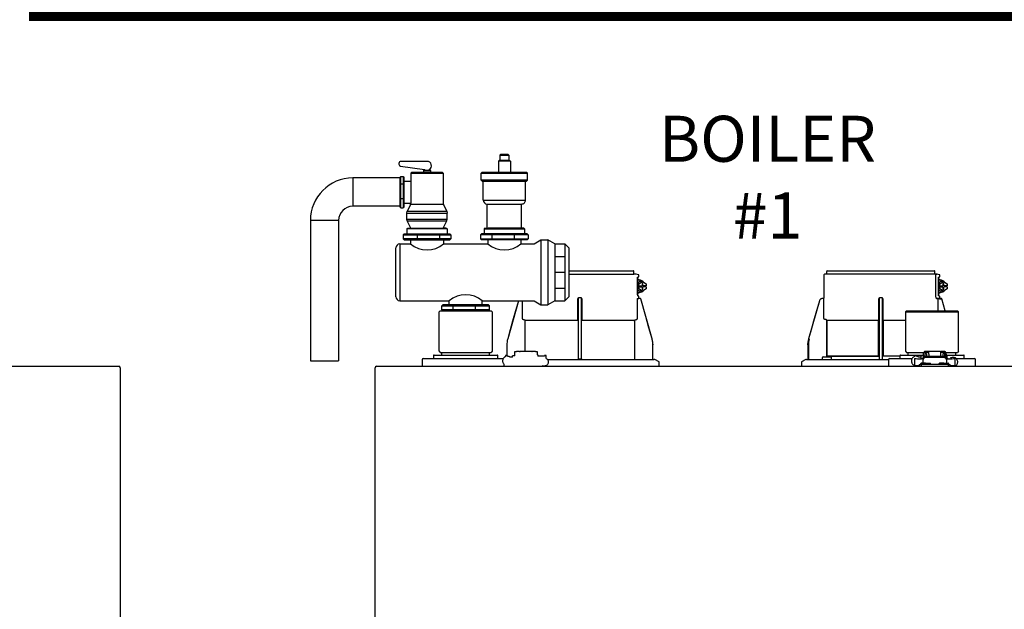
# Model space of a CAD drawing. Units: inches. Extents: x -146 to 133, y -41 to 152.
# Drawn here: x 7 to 41, y 53 to 74 of the extents above; entities that cross this region are included whole.
import ezdxf

# ---------------------------------------------------------------- set-up
doc = ezdxf.new("R2010")
doc.units = ezdxf.units.IN
doc.header["$MEASUREMENT"] = 0
doc.layers.add('Text', color=2, linetype='Continuous')
doc.styles.add('ROMANS', font='romans.shx')

# ---------------------------------------------------------------- blocks, each defined once
blk = doc.blocks.new('NFB-C')
for p, q in [((3.646, 37.662), (5.925, 37.662)), ((5.944, 37.547), (5.944, 37.642)), ((12.751, 37.547), (12.751, 37.642)), ((12.771, 37.662), (16.555, 37.662)), ((16.575, 37.547), (16.575, 37.642)), ((3.646, 37.547), (5.944, 37.547)), ((6.025, 37.54), (5.943, 37.547)), ((6.105, 37.524), (6.025, 37.54)), ((6.068, 37.44), (6.106, 37.45)), ((6.071, 37.409), (6.071, 36.812)), ((6.072, 37.409), (6.071, 37.409)), ((6.072, 36.812), (6.072, 37.409)), ((6.072, 37.329), (6.09, 37.324)), ((6.072, 37.241), (6.141, 37.288)), ((6.118, 37.202), (6.245, 37.288)), ((6.121, 37.469), (6.121, 37.504)), ((6.141, 37.331), (6.137, 37.331)), ((6.245, 37.288), (6.141, 37.288)), ((6.262, 37.214), (6.228, 37.214)), ((6.228, 37.214), (6.228, 37.135)), ((6.245, 37.288), (6.372, 37.202)), ((6.262, 37.135), (6.262, 37.214)), ((12.653, 37.521), (12.653, 36.705)), ((12.752, 37.547), (12.671, 37.54)), ((16.586, 37.54), (12.671, 37.54)), ((16.655, 37.54), (16.575, 37.547)), ((16.604, 36.802), (16.604, 37.521)), ((16.736, 37.524), (16.655, 37.54)), ((16.698, 37.44), (16.737, 37.45)), ((16.702, 36.812), (16.702, 37.409)), ((16.702, 37.409), (16.702, 36.812)), ((16.702, 37.409), (16.702, 37.409)), ((16.702, 37.329), (16.721, 37.324)), ((16.702, 37.241), (16.772, 37.288)), ((16.749, 37.202), (16.876, 37.288)), ((16.751, 37.469), (16.751, 37.504)), ((16.772, 37.331), (16.768, 37.331)), ((16.876, 37.288), (16.772, 37.288)), ((16.892, 37.214), (16.859, 37.214)), ((16.859, 37.214), (16.859, 37.135)), ((16.876, 37.288), (17.002, 37.202)), ((16.892, 37.135), (16.892, 37.214)), ((6.118, 37.202), (6.072, 37.202)), ((6.118, 37.03), (6.072, 37.03)), ((6.141, 36.943), (6.072, 36.991)), ((6.09, 36.907), (6.072, 36.903)), ((6.098, 37.135), (6.098, 37.096)), ((6.118, 37.135), (6.098, 37.135)), ((6.118, 37.096), (6.098, 37.096)), ((6.118, 37.135), (6.118, 37.202)), ((6.118, 37.135), (6.228, 37.135)), ((6.118, 37.03), (6.118, 37.096)), ((6.118, 37.096), (6.228, 37.096)), ((6.245, 36.943), (6.118, 37.03)), ((6.137, 36.9), (6.141, 36.9)), ((6.245, 36.943), (6.141, 36.943)), ((6.228, 37.096), (6.228, 37.018)), ((6.228, 37.018), (6.262, 37.018)), ((6.372, 37.03), (6.245, 36.943)), ((6.372, 37.135), (6.262, 37.135)), ((6.262, 37.018), (6.262, 37.096)), ((6.372, 37.096), (6.262, 37.096)), ((6.351, 37.096), (6.351, 37.135)), ((6.372, 37.202), (6.372, 37.135)), ((6.372, 37.096), (6.372, 37.03)), ((16.749, 37.202), (16.702, 37.202)), ((16.749, 37.03), (16.702, 37.03)), ((16.772, 36.943), (16.702, 36.991)), ((16.728, 37.135), (16.728, 37.096)), ((16.749, 37.135), (16.728, 37.135)), ((16.749, 37.096), (16.728, 37.096)), ((16.749, 37.135), (16.749, 37.202)), ((16.749, 37.135), (16.859, 37.135)), ((16.749, 37.03), (16.749, 37.096)), ((16.749, 37.096), (16.859, 37.096)), ((16.876, 36.943), (16.749, 37.03)), ((16.768, 36.9), (16.772, 36.9)), ((16.876, 36.943), (16.772, 36.943)), ((16.859, 37.096), (16.859, 37.018)), ((16.859, 37.018), (16.892, 37.018)), ((17.002, 37.03), (16.876, 36.943)), ((17.002, 37.135), (16.892, 37.135)), ((16.892, 37.018), (16.892, 37.096)), ((17.002, 37.096), (16.892, 37.096)), ((16.982, 37.096), (16.982, 37.135)), ((17.002, 37.202), (17.002, 37.135)), ((17.002, 37.096), (17.002, 37.03)), ((1.861, 36.6), (1.483, 35.26)), ((1.861, 36.6), (1.861, 36.6)), ((2.005, 35.985), (2.005, 36.605)), ((3.955, 36.666), (3.955, 35.985)), ((4.071, 36.705), (3.994, 36.705)), ((4.11, 35.985), (4.11, 36.666)), ((6.06, 36.686), (6.06, 35.985)), ((6.072, 36.812), (6.071, 36.812)), ((6.105, 36.771), (6.073, 36.78)), ((6.105, 36.771), (6.106, 36.771)), ((6.121, 36.703), (6.121, 36.752)), ((6.138, 36.685), (6.137, 36.685)), ((6.164, 36.685), (6.138, 36.685)), ((6.165, 36.685), (6.164, 36.685)), ((6.184, 36.671), (6.183, 36.671)), ((6.582, 35.26), (6.184, 36.671)), ((12.492, 36.6), (12.114, 35.26)), ((12.492, 36.6), (12.492, 36.6)), ((12.605, 36.685), (12.605, 36.685)), ((12.634, 36.685), (12.605, 36.685)), ((12.653, 36.705), (12.653, 36.705)), ((12.655, 35.985), (12.655, 36.666)), ((14.586, 36.666), (14.586, 35.985)), ((14.702, 36.705), (14.624, 36.705)), ((14.741, 35.985), (14.741, 36.666)), ((16.693, 36.686), (16.632, 36.685)), ((16.672, 36.685), (16.672, 36.254)), ((16.736, 36.771), (16.698, 36.781)), ((16.702, 36.812), (16.702, 36.812)), ((16.734, 36.686), (16.734, 36.666)), ((16.795, 36.666), (16.734, 36.666)), ((16.736, 36.771), (16.736, 36.771)), ((16.748, 36.696), (16.742, 36.683)), ((16.751, 36.703), (16.751, 36.752)), ((16.751, 36.706), (16.751, 36.703)), ((16.751, 36.703), (16.751, 36.703)), ((16.769, 36.685), (16.768, 36.685)), ((16.795, 36.685), (16.769, 36.685)), ((16.795, 36.685), (16.795, 36.685)), ((16.932, 36.254), (16.814, 36.671)), ((16.932, 36.254), (16.814, 36.671)), ((16.814, 36.671), (16.814, 36.671)), ((-0.898, 36.254), (-0.937, 36.215)), ((-0.937, 34.822), (-0.937, 36.215)), ((-0.898, 36.254), (0.898, 36.254)), ((0.898, 36.254), (0.937, 36.215)), ((0.937, 36.215), (0.937, 34.822)), ((15.576, 36.254), (15.536, 36.215)), ((15.536, 36.215), (17.411, 36.215)), ((15.536, 36.215), (15.536, 34.822)), ((15.576, 36.254), (17.372, 36.254)), ((17.372, 36.254), (17.411, 36.215)), ((17.411, 34.822), (17.411, 36.215)), ((2.103, 34.818), (2.103, 35.904)), ((3.953, 35.904), (2.122, 35.904)), ((3.953, 35.946), (3.953, 35.943)), ((4.112, 35.943), (4.112, 35.946)), ((5.943, 35.904), (4.112, 35.904)), ((5.943, 35.904), (5.962, 35.904)), ((5.962, 35.904), (5.962, 34.528)), ((12.717, 35.943), (12.69, 35.946)), ((14.584, 35.904), (12.753, 35.904)), ((12.753, 34.646), (12.753, 35.904)), ((12.753, 35.904), (12.753, 34.646)), ((14.584, 35.946), (14.583, 35.943)), ((14.584, 35.904), (14.584, 34.646)), ((14.584, 34.646), (14.584, 35.904)), ((14.743, 35.943), (14.742, 35.946)), ((14.742, 34.646), (14.742, 35.904)), ((14.742, 35.904), (14.742, 34.646)), ((15.536, 35.904), (14.742, 35.904)), ((6.582, 35.26), (6.582, 35.26)), ((-0.937, 34.822), (-0.898, 34.783)), ((-0.898, 34.783), (0.898, 34.783)), ((-0.839, 34.685), (-0.839, 34.783)), ((0.839, 34.685), (0.839, 34.783)), ((0.937, 34.822), (0.898, 34.783)), ((1.454, 35.046), (1.454, 34.677)), ((1.736, 34.665), (1.736, 34.818)), ((1.736, 34.818), (1.795, 34.818)), ((1.904, 34.818), (1.795, 34.818)), ((1.904, 34.818), (1.924, 34.818)), ((2.332, 34.818), (1.924, 34.818)), ((2.332, 34.818), (2.351, 34.818)), ((2.461, 34.818), (2.351, 34.818)), ((2.461, 34.818), (2.52, 34.818)), ((2.52, 34.818), (2.52, 34.691)), ((6.61, 35.071), (6.611, 35.046)), ((6.611, 35.046), (6.611, 35.047)), ((6.611, 34.548), (6.611, 35.046)), ((12.084, 35.047), (12.086, 35.1)), ((12.084, 35.046), (12.104, 35.046)), ((12.084, 35.046), (12.084, 34.548)), ((12.086, 35.1), (12.085, 35.073)), ((12.104, 35.046), (12.104, 34.548)), ((15.536, 34.822), (15.576, 34.783)), ((15.576, 34.783), (16.181, 34.783)), ((15.634, 34.685), (15.634, 34.783)), ((16.345, 34.818), (16.235, 34.818)), ((16.345, 34.779), (16.235, 34.779)), ((16.345, 34.818), (16.364, 34.818)), ((16.364, 34.779), (16.345, 34.779)), ((16.364, 34.72), (16.364, 34.818)), ((16.772, 34.818), (16.364, 34.818)), ((16.772, 34.818), (16.772, 34.72)), ((16.772, 34.818), (16.792, 34.818)), ((16.792, 34.779), (16.772, 34.779)), ((16.902, 34.818), (16.792, 34.818)), ((16.902, 34.779), (16.792, 34.779)), ((16.956, 34.783), (17.372, 34.783)), ((17.313, 34.685), (17.313, 34.783)), ((17.411, 34.822), (17.372, 34.783)), ((-1.539, 34.528), (-1.539, 34.332)), ((-1.5, 34.567), (-1.329, 34.567)), ((-1.329, 34.567), (1.329, 34.567)), ((-1.137, 34.665), (-1.137, 34.567)), ((-1.118, 34.685), (-1.093, 34.685)), ((-1.093, 34.685), (1.092, 34.685)), ((1.092, 34.685), (1.118, 34.685)), ((1.137, 34.567), (1.137, 34.665)), ((1.47, 34.677), (1.408, 34.677)), ((1.408, 34.677), (1.408, 34.669)), ((1.408, 34.669), (1.408, 34.655)), ((1.408, 34.655), (1.408, 34.635)), ((1.408, 34.635), (1.408, 34.634)), ((1.594, 34.61), (1.57, 34.61)), ((1.646, 34.614), (1.594, 34.61)), ((1.648, 34.614), (1.646, 34.614)), ((1.736, 34.665), (1.648, 34.665)), ((1.648, 34.656), (1.648, 34.665)), ((1.648, 34.614), (1.648, 34.656)), ((2.55, 34.691), (2.52, 34.691)), ((2.55, 34.691), (2.55, 34.646)), ((2.786, 34.646), (2.55, 34.646)), ((2.848, 34.677), (2.786, 34.677)), ((2.848, 34.563), (2.848, 34.677)), ((2.889, 34.528), (6.652, 34.528)), ((3.983, 34.548), (4.003, 34.548)), ((4.003, 34.548), (4.062, 34.548)), ((4.062, 34.548), (4.082, 34.548)), ((4.082, 34.548), (4.091, 34.548)), ((6.815, 34.461), (6.705, 34.516)), ((11.991, 34.516), (11.881, 34.461)), ((12.043, 34.528), (14.934, 34.528)), ((12.606, 34.536), (12.606, 34.607)), ((12.626, 34.626), (12.901, 34.626)), ((14.584, 34.646), (12.753, 34.646)), ((12.92, 34.536), (12.92, 34.607)), ((14.584, 34.646), (14.612, 34.646)), ((14.742, 34.646), (14.723, 34.646)), ((15.336, 34.646), (14.742, 34.646)), ((14.934, 34.528), (14.934, 34.332)), ((14.974, 34.567), (15.145, 34.567)), ((15.145, 34.567), (15.77, 34.567)), ((15.336, 34.665), (15.336, 34.567)), ((15.356, 34.685), (15.381, 34.685)), ((15.381, 34.685), (16.176, 34.685)), ((15.849, 34.677), (15.848, 34.635)), ((15.848, 34.635), (15.848, 34.634)), ((15.911, 34.677), (15.849, 34.677)), ((15.852, 34.568), (15.852, 34.33)), ((15.911, 34.565), (15.911, 34.57)), ((16.047, 34.61), (16.01, 34.61)), ((16.087, 34.614), (16.035, 34.61)), ((16.088, 34.614), (16.087, 34.614)), ((16.176, 34.665), (16.088, 34.665)), ((16.088, 34.656), (16.088, 34.665)), ((16.088, 34.55), (16.088, 34.656)), ((16.116, 34.55), (16.096, 34.55)), ((16.144, 34.548), (16.156, 34.548)), ((16.145, 34.539), (16.145, 34.547)), ((16.145, 34.539), (16.145, 34.401)), ((16.156, 34.533), (16.156, 34.581)), ((16.156, 34.474), (16.156, 34.533)), ((16.156, 34.418), (16.156, 34.474)), ((16.176, 34.669), (16.176, 34.76)), ((16.176, 34.669), (16.176, 34.619)), ((16.215, 34.76), (16.215, 34.669)), ((16.215, 34.669), (16.215, 34.64)), ((16.225, 34.665), (16.215, 34.665)), ((16.225, 34.643), (16.225, 34.744)), ((16.225, 34.744), (16.272, 34.744)), ((16.272, 34.744), (16.272, 34.649)), ((16.274, 34.649), (16.862, 34.649)), ((16.862, 34.601), (16.274, 34.601)), ((16.364, 34.72), (16.364, 34.649)), ((16.772, 34.72), (16.772, 34.649)), ((16.911, 34.744), (16.864, 34.744)), ((16.864, 34.649), (16.864, 34.744)), ((16.911, 34.744), (16.911, 34.643)), ((16.911, 34.685), (16.921, 34.685)), ((16.921, 34.669), (16.921, 34.76)), ((16.921, 34.64), (16.921, 34.669)), ((16.96, 34.76), (16.96, 34.669)), ((16.99, 34.691), (16.96, 34.691)), ((16.96, 34.669), (16.96, 34.618)), ((16.98, 34.581), (16.98, 34.533)), ((16.98, 34.533), (16.98, 34.474)), ((16.98, 34.522), (16.99, 34.522)), ((16.98, 34.474), (16.98, 34.418)), ((16.99, 34.691), (16.99, 34.677)), ((16.99, 34.685), (17.566, 34.685)), ((16.99, 34.677), (16.99, 34.522)), ((16.992, 34.539), (16.992, 34.547)), ((16.992, 34.401), (16.992, 34.539)), ((17.041, 34.55), (17.021, 34.55)), ((17.226, 34.569), (17.226, 34.565)), ((17.226, 34.569), (17.276, 34.569)), ((17.285, 34.565), (17.285, 34.569)), ((17.285, 34.33), (17.285, 34.565)), ((17.323, 34.567), (17.803, 34.567)), ((17.566, 34.685), (17.592, 34.685)), ((17.611, 34.567), (17.611, 34.665)), ((17.803, 34.567), (17.974, 34.567)), ((18.013, 34.332), (18.013, 34.528)), ((-3.202, 34.238), (-3.202, 34.234)), ((-3.202, 34.238), (-3.202, 34.238)), ((-3.202, 1.62), (-3.202, 34.234)), ((-3.147, 34.293), (21.843, 34.293)), ((1.356, 34.332), (1.356, 34.358)), ((6.837, 34.293), (6.837, 34.426)), ((11.859, 34.426), (11.859, 34.293)), ((15.852, 34.33), (15.852, 34.332)), ((16.019, 34.352), (16.019, 34.293)), ((16.019, 34.352), (16.097, 34.352)), ((16.068, 34.379), (16.068, 34.352)), ((16.244, 34.399), (16.087, 34.399)), ((16.097, 34.293), (16.097, 34.352)), ((17.039, 34.352), (16.097, 34.352)), ((16.156, 34.401), (16.145, 34.401)), ((16.156, 34.399), (16.156, 34.418)), ((16.244, 34.399), (16.401, 34.399)), ((16.421, 34.352), (16.421, 34.379)), ((16.715, 34.379), (16.715, 34.352)), ((16.891, 34.399), (16.735, 34.399)), ((16.891, 34.399), (17.048, 34.399)), ((16.98, 34.418), (16.98, 34.399)), ((16.992, 34.401), (16.98, 34.401)), ((17.039, 34.352), (17.039, 34.293)), ((17.039, 34.352), (17.117, 34.352)), ((17.068, 34.352), (17.068, 34.379)), ((17.117, 34.293), (17.117, 34.352)), ((17.288, 34.294), (17.288, 34.293)), ((21.898, 34.238), (21.898, 34.234)), ((21.898, 34.238), (21.898, 34.238)), ((21.898, 34.234), (21.898, 1.62))]:
    blk.add_line(p, q)
at = {"flags": 128}
for points in [[(6.137, 37.331), (6.09, 37.324), (6.072, 37.317)], [(16.768, 37.331), (16.72, 37.324), (16.702, 37.317)], [(6.137, 36.9), (6.09, 36.907), (6.072, 36.914)], [(16.768, 36.9), (16.72, 36.907), (16.702, 36.914)], [(1.861, 36.6), (1.761, 36.245), (1.658, 35.879), (1.573, 35.577), (1.483, 35.26)], [(6.06, 36.686), (6.083, 36.686), (6.101, 36.686)], [(6.582, 35.26), (6.471, 35.65), (6.358, 36.053), (6.183, 36.671)], [(12.492, 36.6), (12.392, 36.245), (12.289, 35.879), (12.203, 35.577), (12.114, 35.26)], [(16.691, 36.686), (16.714, 36.686), (16.731, 36.686)], [(2.085, 35.924), (2.07, 35.925), (2.058, 35.926)], [(6.006, 35.926), (5.992, 35.925), (5.98, 35.924)], [(16.156, 34.581), (16.158, 34.595), (16.165, 34.607), (16.176, 34.619), (16.191, 34.629), (16.208, 34.638), (16.229, 34.644), (16.251, 34.648), (16.274, 34.649)], [(16.274, 34.601), (16.251, 34.599), (16.229, 34.596), (16.208, 34.589), (16.191, 34.581), (16.176, 34.571), (16.165, 34.559), (16.158, 34.546), (16.156, 34.533)], [(16.862, 34.649), (16.885, 34.648), (16.907, 34.644), (16.927, 34.638), (16.945, 34.629), (16.96, 34.619), (16.971, 34.607), (16.977, 34.595), (16.98, 34.581)], [(16.98, 34.533), (16.977, 34.546), (16.971, 34.559), (16.96, 34.571), (16.945, 34.581), (16.927, 34.589), (16.907, 34.596), (16.885, 34.599), (16.862, 34.601)], [(17.288, 34.293), (17.288, 34.293), (17.288, 34.294)]]:
    blk.add_lwpolyline(points, dxfattribs=at)
for centre, radius, start, end in [((5.925, 37.642), 0.0196, 0, 90), ((12.771, 37.642), 0.0196, 90, 180), ((16.555, 37.642), 0.0196, 0, 90), ((6.142, 37.168), 0.163, 41.041, 115.5093), ((6.101, 37.504), 0.0196, 0, 78.4654), ((12.673, 37.521), 0.0196, 95, 180), ((16.772, 37.168), 0.163, 41.0411, 115.5092), ((16.732, 37.504), 0.0196, 0, 78.4654), ((6.142, 37.063), 0.163, 244.4907, 318.959), ((16.772, 37.063), 0.163, 244.4908, 318.9589), ((6.138, 36.703), 0.0176, 180, 270), ((6.164, 36.666), 0.0196, 15.7477, 89.9989), ((6.165, 36.666), 0.0196, 15.7512, 90), ((12.633, 36.705), 0.0196, 270, 0), ((16.778, 36.712), 0.0463, 218.33, 233.1027), ((16.769, 36.703), 0.0176, 180, 270), ((16.769, 36.703), 0.0176, 179.9955, 267.7788), ((16.795, 36.666), 0.0196, 15.7512, 90), ((16.514, 36.67), 0.282, 359.0044, 2.9965), ((16.795, 36.666), 0.0196, 15.7479, 89.9996), ((16.511, 37.691), 1.064, 285.5162, 286.554), ((12.414, 36.269), 1.053, 253.4485, 254.4971), ((16.235, 34.76), 0.0588, 90, 160.5288), ((16.235, 34.76), 0.0196, 90, 180), ((16.902, 34.76), 0.0588, 359.955, 90), ((16.902, 34.76), 0.0196, 0, 90), ((-1.5, 34.528), 0.0392, 90, 180), ((-1.118, 34.665), 0.0196, 90, 180), ((1.118, 34.665), 0.0196, 0, 90), ((3.963, 34.548), 0.0196, 270.0037, 0.0074), ((4.111, 34.548), 0.0196, 179.9926, 269.9955), ((6.631, 34.548), 0.0196, 180, 270), ((6.652, 34.411), 0.118, 63.4349, 90), ((6.797, 34.426), 0.0392, 0, 63.4349), ((11.898, 34.426), 0.0392, 116.5651, 180), ((12.044, 34.411), 0.118, 90, 116.5651), ((12.065, 34.548), 0.0196, 270, 0), ((11.822, 34.543), 0.281, 357.0011, 0.9979), ((12.626, 34.607), 0.0196, 90, 180), ((12.614, 34.536), 0.00784, 180, 270), ((12.901, 34.607), 0.0196, 0, 90), ((12.912, 34.536), 0.00784, 270, 0), ((14.594, 34.548), 0.0196, 270.0037, 0.0074), ((14.741, 34.548), 0.0196, 179.9926, 269.9955), ((14.974, 34.528), 0.0392, 90, 180), ((15.356, 34.665), 0.0196, 90, 180), ((16.058, 35.226), 0.677, 257.4517, 273.2403), ((16.122, 34.444), 0.106, 77.45, 93.2419), ((17.015, 34.444), 0.106, 86.7581, 102.55), ((17.079, 35.226), 0.677, 266.7597, 282.5482), ((17.156, 34.523), 0.0611, 127.8416, 154.7663), ((17.592, 34.665), 0.0196, 0, 90), ((17.974, 34.528), 0.0392, 0, 90), ((-3.147, 34.238), 0.0549, 90, 180), ((-2.979, 34.301), 0.00784, 180, 270), ((-2.367, 34.301), 0.00784, 270, 0), ((-1.5, 34.332), 0.0392, 180, 270), ((1.321, 34.327), 0.0349, 282.4309, 8.517), ((14.974, 34.332), 0.0392, 180, 270), ((11.49, 34.331), 4.359, 359.499, 359.9015), ((15.998, 34.93), 0.617, 256.3152, 271.9963), ((16.087, 34.379), 0.0196, 90, 180), ((16.401, 34.379), 0.0196, 0, 90), ((16.735, 34.379), 0.0196, 90, 180), ((17.048, 34.379), 0.0196, 0, 90), ((17.139, 34.931), 0.618, 267.9925, 283.6823), ((17.974, 34.332), 0.0392, 270, 0), ((21.843, 34.238), 0.0549, 0, 89.9997)]:
    blk.add_arc(centre, radius, start, end)
for points, knots in [([(6.071, 37.409), (6.071, 37.414), (6.07, 37.423), (6.069, 37.433), (6.068, 37.438), (6.068, 37.44)], [0, 0, 0, 0, 0.2716924, 0.5281405, 0.7056839, 0.7056839, 0.7056839, 0.7056839]), ([(6.142, 37.33), (6.13, 37.339), (6.108, 37.354), (6.083, 37.36), (6.072, 37.363)], [0, 0, 0, 0, 0.558977, 1, 1, 1, 1]), ([(6.106, 37.45), (6.108, 37.451), (6.112, 37.453), (6.117, 37.457), (6.12, 37.463), (6.121, 37.468), (6.121, 37.47)], [0, 0, 0, 0, 0.2432685, 0.5004949, 0.7574132, 1, 1, 1, 1]), ([(16.586, 37.54), (16.589, 37.54), (16.593, 37.539), (16.599, 37.534), (16.604, 37.528), (16.604, 37.523), (16.604, 37.521)], [0, 0, 0, 0, 0.250905, 0.503363, 0.752938, 1, 1, 1, 1]), ([(16.586, 37.54), (16.591, 37.54), (16.604, 37.54), (16.62, 37.54), (16.634, 37.54), (16.643, 37.54), (16.651, 37.54), (16.655, 37.54), (16.655, 37.54), (16.655, 37.54)], [0, 0, 0, 0, 0.115754, 0.28903, 0.434071, 0.572123, 0.715646, 0.887922, 1, 1, 1, 1]), ([(16.702, 37.409), (16.701, 37.414), (16.701, 37.423), (16.7, 37.433), (16.699, 37.438), (16.698, 37.44)], [0, 0, 0, 0, 0.2716927, 0.5281406, 0.7056873, 0.7056873, 0.7056873, 0.7056873]), ([(16.773, 37.33), (16.76, 37.339), (16.739, 37.354), (16.713, 37.36), (16.702, 37.363)], [0, 0, 0, 0, 0.558973, 1, 1, 1, 1]), ([(16.737, 37.45), (16.737, 37.45), (16.737, 37.45), (16.737, 37.45), (16.739, 37.451), (16.743, 37.453), (16.748, 37.457), (16.751, 37.463), (16.751, 37.468), (16.751, 37.47)], [-0.001118, -0.001118, -0.001118, -0.001118, 0, 0, 0, 0.243266, 0.50049, 0.757411, 1, 1, 1, 1]), ([(6.072, 36.869), (6.079, 36.87), (6.103, 36.876), (6.127, 36.888), (6.141, 36.9), (6.142, 36.902)], [0, 0, 0, 0, 0.29702, 0.928369, 1, 1, 1, 1]), ([(16.702, 36.869), (16.71, 36.87), (16.733, 36.876), (16.757, 36.888), (16.772, 36.9), (16.773, 36.902)], [0, 0, 0, 0, 0.297024, 0.92837, 1, 1, 1, 1]), ([(3.994, 36.705), (3.99, 36.704), (3.983, 36.704), (3.973, 36.699), (3.967, 36.694), (3.961, 36.687), (3.956, 36.678), (3.955, 36.67), (3.955, 36.666)], [0, 0, 0, 0, 0.19001, 0.353779, 0.493601, 0.616301, 0.79773, 1, 1, 1, 1]), ([(3.983, 34.548), (3.983, 34.549), (3.983, 34.551), (3.982, 34.565), (3.982, 34.586), (3.981, 34.613), (3.981, 34.635), (3.981, 34.646), (3.981, 35.065), (3.981, 35.485), (3.981, 35.904), (3.981, 36.17), (3.981, 36.437), (3.981, 36.703)], [0, 0, 0, 0, 0.203923, 0.402274, 0.586086, 0.782522, 1, 1, 1, 2, 2, 2, 2.634718, 2.634718, 2.634718, 2.634718]), ([(4.11, 36.666), (4.11, 36.668), (4.109, 36.674), (4.106, 36.684), (4.099, 36.694), (4.088, 36.701), (4.079, 36.704), (4.074, 36.705), (4.071, 36.705)], [0, 0, 0, 0, 0.133422, 0.266035, 0.511196, 0.743372, 0.871824, 1, 1, 1, 1]), ([(4.091, 34.548), (4.091, 34.549), (4.092, 34.551), (4.092, 34.565), (4.092, 34.586), (4.093, 34.613), (4.093, 34.635), (4.093, 34.646), (4.093, 35.065), (4.093, 35.485), (4.093, 35.904), (4.093, 36.169), (4.093, 36.433), (4.093, 36.698)], [0, 0, 0, 0, 0.203923, 0.402274, 0.586086, 0.782522, 1, 1, 1, 2, 2, 2, 2.631016, 2.631016, 2.631016, 2.631016]), ([(6.071, 36.812), (6.071, 36.804), (6.072, 36.792), (6.073, 36.782), (6.073, 36.78)], [0, 0, 0, 0, 0.2618852, 0.3598115, 0.3598115, 0.3598115, 0.3598115]), ([(6.103, 36.686), (6.103, 36.686), (6.102, 36.686), (6.101, 36.686), (6.101, 36.686)], [0, 0, 0, 0, 0.559584, 1, 1, 1, 1]), ([(6.103, 36.686), (6.105, 36.687), (6.108, 36.687), (6.112, 36.69), (6.115, 36.693), (6.117, 36.695), (6.118, 36.696), (6.119, 36.698), (6.12, 36.7), (6.121, 36.701)], [0, 0, 0, 0, 0.224155, 0.470512, 0.714186, 1, 1, 1, 1.34113, 1.34113, 1.34113, 1.34113]), ([(6.121, 36.752), (6.121, 36.754), (6.12, 36.758), (6.117, 36.764), (6.112, 36.769), (6.108, 36.77), (6.106, 36.771)], [0, 0, 0, 0, 0.242587, 0.499505, 0.756732, 1, 1, 1, 1]), ([(6.138, 36.685), (6.138, 36.685), (6.138, 36.685), (6.138, 36.685), (6.138, 36.685)], [0, 0, 0, 0, 0.554876, 1, 1, 1, 1]), ([(12.605, 36.685), (12.591, 36.684), (12.566, 36.681), (12.532, 36.662), (12.506, 36.635), (12.496, 36.611), (12.492, 36.6)], [0, 0, 0, 0, 0.2791107, 0.5000901, 0.7569443, 1, 1, 1, 1]), ([(12.654, 36.691), (12.654, 36.692), (12.654, 36.697), (12.654, 36.701), (12.654, 36.704), (12.654, 36.705), (12.653, 36.705)], [0, 0, 0, 0, 0.09188, 0.523218, 0.761861, 1, 1, 1, 1]), ([(12.653, 36.705), (12.654, 36.704), (12.654, 36.704), (12.654, 36.699), (12.654, 36.695), (12.654, 36.692), (12.654, 36.692)], [0, 0, 0, 0, 0.356793, 0.664303, 0.926847, 1, 1, 1, 1]), ([(12.655, 36.666), (12.655, 36.668), (12.655, 36.674), (12.654, 36.683), (12.654, 36.688), (12.654, 36.691)], [0, 0, 0, 0, 0.288953, 0.576159, 1, 1, 1, 1]), ([(14.624, 36.705), (14.621, 36.704), (14.613, 36.704), (14.604, 36.699), (14.597, 36.694), (14.591, 36.687), (14.587, 36.678), (14.586, 36.67), (14.586, 36.666)], [0, 0, 0, 0, 0.190015, 0.353779, 0.493601, 0.616301, 0.797731, 1, 1, 1, 1]), ([(14.614, 34.548), (14.614, 34.549), (14.613, 34.551), (14.613, 34.565), (14.612, 34.586), (14.612, 34.613), (14.612, 34.635), (14.612, 34.646), (14.612, 35.065), (14.612, 35.485), (14.612, 35.904), (14.612, 36.17), (14.612, 36.437), (14.612, 36.703)], [0, 0, 0, 0, 0.203923, 0.402274, 0.586086, 0.782522, 1, 1, 1, 2, 2, 2, 2.634718, 2.634718, 2.634718, 2.634718]), ([(14.741, 36.666), (14.74, 36.668), (14.74, 36.674), (14.737, 36.684), (14.73, 36.694), (14.719, 36.701), (14.71, 36.704), (14.704, 36.705), (14.702, 36.705)], [0, 0, 0, 0, 0.133421, 0.266036, 0.511197, 0.743372, 0.871824, 1, 1, 1, 1]), ([(14.722, 34.548), (14.722, 34.549), (14.722, 34.551), (14.723, 34.565), (14.723, 34.586), (14.723, 34.613), (14.723, 34.635), (14.723, 34.646), (14.723, 35.065), (14.723, 35.485), (14.723, 35.904), (14.723, 36.169), (14.723, 36.433), (14.723, 36.698)], [0, 0, 0, 0, 0.203923, 0.402274, 0.586086, 0.782522, 1, 1, 1, 2, 2, 2, 2.631016, 2.631016, 2.631016, 2.631016]), ([(16.632, 36.685), (16.629, 36.687), (16.622, 36.691), (16.613, 36.718), (16.606, 36.757), (16.605, 36.787), (16.604, 36.802)], [0, 0, 0, 0, 0.254085, 0.507348, 0.757323, 1, 1, 1, 1]), ([(16.632, 36.685), (16.643, 36.685), (16.663, 36.685), (16.669, 36.685), (16.672, 36.685)], [0, 0, 0, 0, 0.560147, 1, 1, 1, 1]), ([(16.672, 36.685), (16.672, 36.685), (16.672, 36.685), (16.675, 36.685), (16.679, 36.685), (16.682, 36.685), (16.686, 36.685), (16.689, 36.686), (16.691, 36.686)], [0, 0, 0, 0, 0.202312, 0.435974, 0.565124, 0.702184, 0.847146, 1, 1, 1, 1]), ([(16.731, 36.686), (16.728, 36.686), (16.723, 36.686), (16.702, 36.686), (16.693, 36.686)], [0, 0, 0, 0, 0.526776, 1, 1, 1, 1]), ([(16.698, 36.781), (16.699, 36.783), (16.7, 36.788), (16.701, 36.798), (16.701, 36.808), (16.702, 36.812)], [0.2942711, 0.2942711, 0.2942711, 0.2942711, 0.4718877, 0.7283143, 1, 1, 1, 1]), ([(16.734, 36.686), (16.733, 36.686), (16.733, 36.686), (16.732, 36.686), (16.731, 36.686)], [0, 0, 0, 0, 0.5597711, 1, 1, 1, 1]), ([(16.734, 36.686), (16.735, 36.687), (16.738, 36.687), (16.742, 36.69), (16.746, 36.693), (16.748, 36.695), (16.748, 36.696)], [0, 0, 0, 0, 0.224137, 0.470501, 0.714187, 1, 1, 1, 1]), ([(16.742, 36.683), (16.741, 36.68), (16.738, 36.674), (16.735, 36.668), (16.734, 36.666)], [0, 0, 0, 0, 0.557809, 1, 1, 1, 1]), ([(16.751, 36.675), (16.748, 36.673), (16.742, 36.67), (16.736, 36.667), (16.734, 36.666)], [0, 0, 0, 0, 0.55782, 1, 1, 1, 1]), ([(16.751, 36.752), (16.751, 36.754), (16.751, 36.758), (16.748, 36.764), (16.743, 36.769), (16.739, 36.77), (16.737, 36.771)], [0, 0, 0, 0, 0.242589, 0.49951, 0.756734, 1, 1, 1, 1]), ([(16.75, 36.7), (16.75, 36.701), (16.751, 36.703), (16.751, 36.705), (16.751, 36.706)], [0, 0, 0, 0, 0.550391, 1, 1, 1, 1]), ([(16.751, 36.703), (16.751, 36.703), (16.751, 36.702), (16.75, 36.701), (16.75, 36.7), (16.75, 36.7)], [0, 0, 0, 0, 0.37838, 0.795616, 1, 1, 1, 1]), ([(16.751, 36.703), (16.751, 36.703), (16.751, 36.703), (16.751, 36.703), (16.751, 36.703)], [0, 0, 0, 0, 0.553421, 1, 1, 1, 1]), ([(16.769, 36.685), (16.766, 36.685), (16.763, 36.686), (16.759, 36.688), (16.756, 36.69), (16.754, 36.693), (16.752, 36.697), (16.751, 36.701), (16.751, 36.703)], [0, 0, 0, 0, 0.239479, 0.368335, 0.499945, 0.631549, 0.760451, 1, 1, 1, 1]), ([(16.769, 36.685), (16.769, 36.685), (16.768, 36.685), (16.767, 36.684), (16.761, 36.681), (16.755, 36.677), (16.751, 36.675)], [0, 0, 0, 0, 0.095623, 0.200421, 0.453116, 1, 1, 1, 1]), ([(16.769, 36.685), (16.769, 36.685), (16.769, 36.685), (16.769, 36.685), (16.769, 36.685)], [0, 0, 0, 0, 0.554882, 1, 1, 1, 1]), ([(2.058, 35.926), (2.054, 35.927), (2.046, 35.928), (2.031, 35.934), (2.018, 35.946), (2.007, 35.964), (2.005, 35.978), (2.005, 35.985)], [0, 0, 0, 0, 0.145479, 0.291394, 0.540048, 0.75944, 1, 1, 1, 1]), ([(2.103, 35.904), (2.103, 35.907), (2.102, 35.912), (2.097, 35.918), (2.092, 35.922), (2.087, 35.923), (2.085, 35.924)], [0, 0, 0, 0, 0.277533, 0.542311, 0.764151, 1, 1, 1, 1]), ([(3.953, 35.904), (3.874, 35.904), (3.717, 35.904), (3.485, 35.904), (3.262, 35.904), (3.051, 35.904), (2.855, 35.904), (2.677, 35.904), (2.52, 35.904), (2.386, 35.904), (2.277, 35.904), (2.196, 35.904), (2.14, 35.904), (2.128, 35.904), (2.122, 35.904), (2.116, 35.904), (2.109, 35.904), (2.103, 35.904)], [0, 0, 0, 0, 0.083333, 0.166667, 0.25, 0.333333, 0.416667, 0.5, 0.583333, 0.666667, 0.75, 0.833333, 0.916667, 1, 1, 1, 1.087641, 1.087641, 1.087641, 1.087641]), ([(3.955, 35.985), (3.955, 35.98), (3.955, 35.972), (3.955, 35.963), (3.954, 35.956), (3.954, 35.948), (3.954, 35.947), (3.953, 35.946)], [0, 0, 0, 0, 0.257303, 0.390921, 0.527504, 0.738368, 1, 1, 1, 1]), ([(3.953, 35.943), (3.953, 35.943), (3.953, 35.942), (3.953, 35.938), (3.953, 35.931), (3.953, 35.919), (3.953, 35.909), (3.953, 35.904)], [0, 0, 0, 0, 0.148145, 0.277578, 0.479662, 0.747529, 1, 1, 1, 1]), ([(4.112, 35.946), (4.111, 35.946), (4.111, 35.947), (4.111, 35.951), (4.11, 35.959), (4.11, 35.971), (4.11, 35.98), (4.11, 35.985)], [0, 0, 0, 0, 0.1577066, 0.3005157, 0.5404292, 0.7741796, 1, 1, 1, 1]), ([(4.112, 35.904), (4.112, 35.908), (4.112, 35.916), (4.112, 35.929), (4.112, 35.937), (4.112, 35.942), (4.112, 35.943), (4.112, 35.943)], [0, 0, 0, 0, 0.201183, 0.434689, 0.700393, 0.846119, 1, 1, 1, 1]), ([(5.943, 35.904), (5.937, 35.904), (5.924, 35.904), (5.869, 35.904), (5.788, 35.904), (5.679, 35.904), (5.545, 35.904), (5.388, 35.904), (5.21, 35.904), (5.014, 35.904), (4.802, 35.904), (4.579, 35.904), (4.348, 35.904), (4.19, 35.904), (4.112, 35.904)], [0, 0, 0, 0, 0.083333, 0.166667, 0.25, 0.333333, 0.416667, 0.5, 0.583333, 0.666667, 0.75, 0.833333, 0.916667, 1, 1, 1, 1]), ([(5.98, 35.924), (5.977, 35.923), (5.972, 35.922), (5.966, 35.917), (5.963, 35.911), (5.962, 35.906), (5.962, 35.904)], [0, 0, 0, 0, 0.26871, 0.537416, 0.76057, 1, 1, 1, 1]), ([(6.06, 35.985), (6.06, 35.981), (6.059, 35.972), (6.054, 35.958), (6.044, 35.943), (6.027, 35.93), (6.013, 35.927), (6.006, 35.926)], [0, 0, 0, 0, 0.140001, 0.279585, 0.52783, 0.75238, 1, 1, 1, 1]), ([(12.69, 35.946), (12.687, 35.946), (12.682, 35.947), (12.672, 35.951), (12.663, 35.959), (12.656, 35.971), (12.655, 35.98), (12.655, 35.985)], [0, 0, 0, 0, 0.157711, 0.300515, 0.540432, 0.77418, 1, 1, 1, 1]), ([(12.753, 35.904), (12.752, 35.908), (12.752, 35.916), (12.745, 35.929), (12.736, 35.937), (12.726, 35.942), (12.72, 35.943), (12.717, 35.943)], [0, 0, 0, 0, 0.201183, 0.434689, 0.700397, 0.846129, 1, 1, 1, 1]), ([(14.584, 35.904), (14.505, 35.904), (14.347, 35.904), (14.116, 35.904), (13.893, 35.904), (13.682, 35.904), (13.486, 35.904), (13.308, 35.904), (13.15, 35.904), (13.016, 35.904), (12.908, 35.904), (12.826, 35.904), (12.771, 35.904), (12.759, 35.904), (12.753, 35.904)], [0, 0, 0, 0, 0.083333, 0.166667, 0.25, 0.333333, 0.416667, 0.5, 0.583333, 0.666667, 0.75, 0.833333, 0.916667, 1, 1, 1, 1]), ([(14.583, 35.943), (14.584, 35.943), (14.584, 35.942), (14.584, 35.938), (14.584, 35.931), (14.584, 35.919), (14.584, 35.909), (14.584, 35.904)], [0, 0, 0, 0, 0.148145, 0.277578, 0.479662, 0.747529, 1, 1, 1, 1]), ([(14.586, 35.985), (14.586, 35.98), (14.585, 35.972), (14.585, 35.963), (14.585, 35.956), (14.585, 35.948), (14.584, 35.947), (14.584, 35.946)], [0, 0, 0, 0, 0.257302, 0.390921, 0.527504, 0.738368, 1, 1, 1, 1]), ([(14.742, 35.946), (14.742, 35.946), (14.742, 35.947), (14.741, 35.951), (14.741, 35.959), (14.741, 35.971), (14.741, 35.98), (14.741, 35.985)], [0, 0, 0, 0, 0.157706, 0.300516, 0.540429, 0.77418, 1, 1, 1, 1]), ([(14.742, 35.904), (14.742, 35.908), (14.742, 35.916), (14.742, 35.929), (14.742, 35.937), (14.743, 35.942), (14.743, 35.943), (14.743, 35.943)], [0, 0, 0, 0, 0.201183, 0.434689, 0.700393, 0.846119, 1, 1, 1, 1]), ([(1.483, 35.26), (1.474, 35.222), (1.457, 35.152), (1.455, 35.079), (1.454, 35.046)], [0, 0, 0, 0, 0.5403882, 1, 1, 1, 1]), ([(1.483, 35.26), (1.483, 35.26), (1.483, 35.26), (1.483, 35.26), (1.483, 35.26)], [0, 0, 0, 0, 0.090395, 1, 1, 1, 1]), ([(6.611, 35.046), (6.61, 35.079), (6.608, 35.152), (6.591, 35.222), (6.582, 35.26)], [0, 0, 0, 0, 0.459605, 1, 1, 1, 1]), ([(12.114, 35.26), (12.105, 35.222), (12.088, 35.152), (12.085, 35.079), (12.084, 35.046)], [0, 0, 0, 0, 0.540388, 1, 1, 1, 1]), ([(12.132, 35.254), (12.124, 35.218), (12.107, 35.15), (12.105, 35.079), (12.104, 35.046)], [0, 0, 0, 0, 0.529937, 1, 1, 1, 1]), ([(12.114, 35.26), (12.114, 35.26), (12.114, 35.26), (12.114, 35.26), (12.114, 35.26)], [0, 0, 0, 0, 0.090395, 1, 1, 1, 1]), ([(12.084, 35.047), (12.084, 35.047), (12.084, 35.047), (12.084, 35.047), (12.084, 35.046)], [0, 0, 0, 0, 0.079344, 1, 1, 1, 1]), ([(16.179, 34.779), (16.179, 34.778), (16.178, 34.775), (16.178, 34.773), (16.177, 34.77), (16.177, 34.769), (16.177, 34.768), (16.177, 34.767), (16.177, 34.767)], [0, 0, 0, 0, 0.254387, 0.381743, 0.509204, 0.738053, 0.86494, 1, 1, 1, 1]), ([(1.408, 34.634), (1.404, 34.632), (1.401, 34.63), (1.397, 34.628), (1.397, 34.628), (1.397, 34.628), (1.397, 34.628), (1.389, 34.623), (1.369, 34.613), (1.343, 34.588), (1.321, 34.556), (1.308, 34.519), (1.303, 34.479), (1.308, 34.44), (1.321, 34.403), (1.339, 34.376), (1.352, 34.362), (1.356, 34.358)], [-0.0329478, -0.0329478, -0.0329478, -0.0329478, 0, 0, 0, 0, 0, 0, 0.0735657, 0.1752801, 0.2781008, 0.379493, 0.4817662, 0.5842628, 0.685618, 0.788418, 0.833666, 0.833666, 0.833666, 0.833666]), ([(1.47, 34.647), (1.47, 34.65), (1.47, 34.656), (1.47, 34.667), (1.47, 34.675), (1.47, 34.676), (1.47, 34.677), (1.47, 34.677), (1.47, 34.677), (1.47, 34.677)], [0.041662, 0.041662, 0.041662, 0.041662, 0.1567841, 0.4180129, 0.7828859, 1, 1, 1, 1.0094179, 1.0094179, 1.0094179, 1.0094179]), ([(1.57, 34.61), (1.565, 34.614), (1.561, 34.617), (1.556, 34.621), (1.556, 34.621), (1.556, 34.621), (1.556, 34.621), (1.556, 34.621), (1.545, 34.63), (1.521, 34.639), (1.497, 34.643), (1.485, 34.645), (1.48, 34.646), (1.475, 34.647), (1.47, 34.647)], [-0.224291, -0.224291, -0.224291, -0.224291, 0, 0, 0, 0, 0, 0, 0.029231, 0.535627, 1, 1, 1, 1.195246, 1.195246, 1.195246, 1.195246]), ([(2.848, 34.563), (2.862, 34.554), (2.89, 34.534), (2.915, 34.486), (2.922, 34.431), (2.907, 34.377), (2.873, 34.333), (2.829, 34.304), (2.796, 34.301), (2.781, 34.3)], [0.010117, 0.010117, 0.010117, 0.010117, 0.1466012, 0.2942256, 0.4415917, 0.5883445, 0.7363167, 0.8830218, 1, 1, 1, 1]), ([(2.786, 34.677), (2.786, 34.677), (2.786, 34.676), (2.786, 34.676), (2.786, 34.676), (2.786, 34.676), (2.786, 34.671), (2.786, 34.66), (2.786, 34.65), (2.786, 34.646)], [-1.032824, -1.032824, -1.032824, -1.032824, 0, 0, 0, 0.121562, 0.284623, 0.572192, 0.724811, 0.724811, 0.724811, 0.724811]), ([(12.753, 34.646), (12.759, 34.646), (12.771, 34.646), (12.826, 34.646), (12.908, 34.646), (13.016, 34.646), (13.15, 34.646), (13.308, 34.646), (13.486, 34.646), (13.682, 34.646), (13.893, 34.646), (14.116, 34.646), (14.347, 34.646), (14.505, 34.646), (14.584, 34.646)], [0, 0, 0, 0, 0.083333, 0.166667, 0.25, 0.333333, 0.416667, 0.5, 0.583333, 0.666667, 0.75, 0.833333, 0.916667, 1, 1, 1, 1]), ([(15.848, 34.634), (15.845, 34.632), (15.841, 34.63), (15.837, 34.628), (15.837, 34.628), (15.837, 34.628), (15.837, 34.628), (15.829, 34.623), (15.809, 34.613), (15.784, 34.588), (15.762, 34.556), (15.748, 34.519), (15.744, 34.479), (15.748, 34.44), (15.761, 34.403), (15.783, 34.37), (15.812, 34.343), (15.835, 34.328), (15.848, 34.324), (15.849, 34.323), (15.849, 34.323), (15.849, 34.323), (15.849, 34.323), (15.849, 34.323), (15.849, 34.323), (15.849, 34.323)], [-0.032929, -0.032929, -0.032929, -0.032929, 0, 0, 0, 0, 0, 0, 0.073566, 0.175281, 0.278101, 0.379494, 0.481767, 0.584264, 0.685619, 0.788419, 0.890412, 0.992143, 1, 1, 1, 1, 1, 1, 1.000013, 1.000013, 1.000013, 1.000013]), ([(15.852, 34.568), (15.854, 34.568), (15.859, 34.568), (15.864, 34.568), (15.866, 34.568)], [0.018941, 0.018941, 0.018941, 0.018941, 0.5442953, 1, 1, 1, 1]), ([(15.866, 34.568), (15.876, 34.568), (15.893, 34.569), (15.905, 34.57), (15.911, 34.57)], [0, 0, 0, 0, 0.590704, 1, 1, 1, 1]), ([(15.911, 34.647), (15.911, 34.649), (15.911, 34.656), (15.911, 34.667), (15.911, 34.675), (15.911, 34.676), (15.911, 34.677), (15.911, 34.677), (15.911, 34.677), (15.911, 34.677)], [0.0410988, 0.0410988, 0.0410988, 0.0410988, 0.1567841, 0.4180129, 0.7828859, 1, 1, 1, 1.0094179, 1.0094179, 1.0094179, 1.0094179]), ([(16.01, 34.61), (16.007, 34.613), (16.003, 34.616), (16, 34.618), (15.998, 34.62), (15.987, 34.629), (15.961, 34.639), (15.937, 34.643), (15.925, 34.645), (15.92, 34.646), (15.916, 34.647), (15.911, 34.647)], [-0.159695, -0.159695, -0.159695, -0.159695, 0, 0, 0, 0.079429, 0.559647, 1, 1, 1, 1.184888, 1.184888, 1.184888, 1.184888]), ([(16.176, 34.76), (16.176, 34.762), (16.176, 34.766), (16.177, 34.767), (16.177, 34.767)], [0, 0, 0, 0, 0.497752, 1, 1, 1, 1]), ([(17.288, 34.295), (17.303, 34.304), (17.332, 34.321), (17.362, 34.363), (17.379, 34.41), (17.382, 34.461), (17.368, 34.511), (17.341, 34.554), (17.301, 34.586), (17.253, 34.605), (17.204, 34.608), (17.157, 34.597), (17.131, 34.58), (17.118, 34.572)], [0, 0, 0, 0, 0.092364, 0.182303, 0.273238, 0.366853, 0.459485, 0.553196, 0.645924, 0.739634, 0.830717, 0.917243, 1, 1, 1, 1]), ([(17.276, 34.569), (17.278, 34.569), (17.281, 34.569), (17.284, 34.569), (17.285, 34.569)], [0, 0, 0, 0, 0.565253, 1, 1, 1, 1]), ([(2.711, 34.312), (2.711, 34.308), (2.711, 34.302), (2.711, 34.296), (2.711, 34.294)], [0, 0, 0, 0, 0.49968, 1, 1, 1, 1]), ([(2.781, 34.292), (2.767, 34.293), (2.743, 34.296), (2.721, 34.307), (2.711, 34.312)], [0, 0, 0, 0, 0.5582265, 1, 1, 1, 1]), ([(2.781, 34.3), (2.781, 34.3), (2.781, 34.297), (2.781, 34.294), (2.781, 34.292)], [0.7973745, 0.7973745, 0.7973745, 0.7973745, 0.8267202, 1, 1, 1, 1])]:
    blk.add_open_spline(points, degree=3, knots=knots)
blk.add_open_spline([(1.864, 36.605), (1.863, 36.603), (1.862, 36.601), (1.861, 36.6)], degree=3)
blk = doc.blocks.new('Pressure Relief - Boiler')
at = {"color": 9}
for p, q in [((-0.2503, 0.1603), (-0.2503, 0.1592)), ((-0.2088, 0.1632), (-0.2473, 0.1632)), ((-0.1023, 0.1649), (-0.1038, 0.1634)), ((-0.1038, 0.1634), (-0.1038, 0.1473)), ((-0.0862, 0.1634), (-0.1038, 0.1634)), ((-0.1023, 0.1649), (-0.0877, 0.1649)), ((-0.1017, 0.1722), (-0.1003, 0.1736)), ((-0.1017, 0.1722), (-0.1017, 0.1649)), ((-0.1017, 0.1722), (-0.0882, 0.1722)), ((-0.1003, 0.1736), (-0.0897, 0.1736)), ((-0.0897, 0.1736), (-0.0882, 0.1722)), ((-0.0882, 0.1722), (-0.0882, 0.1649)), ((-0.0877, 0.1649), (-0.0862, 0.1634)), ((-0.0862, 0.1634), (-0.0862, 0.1473)), ((-0.2477, 0.1563), (-0.2123, 0.1512)), ((-0.2326, 0.1458), (-0.2312, 0.1473)), ((-0.2326, 0.1458), (-0.2326, 0.1019)), ((-0.2326, 0.1458), (-0.185, 0.1458)), ((-0.2312, 0.1473), (-0.1865, 0.1473)), ((-0.214, 0.1499), (-0.2137, 0.1502)), ((-0.214, 0.1499), (-0.214, 0.1473)), ((-0.214, 0.1499), (-0.2037, 0.1499)), ((-0.2137, 0.1502), (-0.204, 0.1502)), ((-0.204, 0.1502), (-0.2037, 0.1499)), ((-0.2037, 0.1499), (-0.2037, 0.1473)), ((-0.1865, 0.1473), (-0.185, 0.1458)), ((-0.185, 0.1458), (-0.185, 0.1019)), ((-0.129, 0.1458), (-0.1276, 0.1473)), ((-0.129, 0.1355), (-0.129, 0.1458)), ((-0.129, 0.1458), (-0.0609, 0.1458)), ((-0.1276, 0.1473), (-0.0624, 0.1473)), ((-0.0624, 0.1473), (-0.0609, 0.1458)), ((-0.0609, 0.1355), (-0.0609, 0.1458)), ((-0.2485, 0.1401), (-0.2475, 0.141)), ((-0.2485, 0.0958), (-0.2485, 0.1401)), ((-0.2475, 0.141), (-0.2437, 0.141)), ((-0.2475, 0.0948), (-0.2475, 0.141)), ((-0.2437, 0.141), (-0.2427, 0.1401)), ((-0.2437, 0.141), (-0.2437, 0.0948)), ((-0.2427, 0.0958), (-0.2427, 0.1401)), ((-0.2427, 0.134), (-0.2326, 0.134)), ((-0.2326, 0.134), (-0.2326, 0.1019)), ((-0.1276, 0.134), (-0.129, 0.1355)), ((-0.0609, 0.1355), (-0.129, 0.1355)), ((-0.1276, 0.134), (-0.0624, 0.134)), ((-0.1261, 0.1063), (-0.1261, 0.134)), ((-0.0639, 0.1063), (-0.0639, 0.134)), ((-0.0624, 0.134), (-0.0609, 0.1355)), ((-0.2475, 0.1302), (-0.2437, 0.1302)), ((-0.2475, 0.1084), (-0.2437, 0.1084)), ((-0.2427, 0.1019), (-0.2326, 0.1019)), ((-0.2333, 0.0991), (-0.2326, 0.1019)), ((-0.185, 0.1019), (-0.1844, 0.0991)), ((-0.1261, 0.1063), (-0.0639, 0.1063)), ((-0.2485, 0.0958), (-0.2475, 0.0948)), ((-0.2475, 0.0948), (-0.2437, 0.0948)), ((-0.2427, 0.0958), (-0.2437, 0.0948)), ((-0.2385, 0.0872), (-0.2378, 0.09)), ((-0.2385, 0.0784), (-0.2385, 0.0872)), ((-0.2385, 0.0872), (-0.1792, 0.0872)), ((-0.2333, 0.0991), (-0.2378, 0.09)), ((-0.2378, 0.09), (-0.1798, 0.09)), ((-0.233, 0.1004), (-0.1847, 0.1004)), ((-0.1844, 0.0991), (-0.1798, 0.09)), ((-0.1798, 0.09), (-0.1792, 0.0872)), ((-0.1792, 0.0784), (-0.1792, 0.0872)), ((-0.1203, 0.1005), (-0.0697, 0.1005)), ((-0.1203, 0.0652), (-0.1203, 0.1005)), ((-0.0697, 0.0652), (-0.0697, 0.1005)), ((-0.2378, 0.0757), (-0.2385, 0.0784)), ((-0.2385, 0.0784), (-0.1792, 0.0784)), ((-0.2326, 0.0652), (-0.2378, 0.0757)), ((-0.2378, 0.0757), (-0.1798, 0.0757)), ((-0.185, 0.0652), (-0.1798, 0.0757)), ((-0.1798, 0.0757), (-0.1792, 0.0784)), ((-0.2385, 0.0638), (-0.237, 0.0652)), ((-0.2385, 0.0638), (-0.2385, 0.0565)), ((-0.1792, 0.0638), (-0.2385, 0.0638)), ((-0.237, 0.0652), (-0.2326, 0.0652)), ((-0.2326, 0.0652), (-0.185, 0.0652)), ((-0.1806, 0.0652), (-0.185, 0.0652)), ((-0.1806, 0.0652), (-0.1792, 0.0638)), ((-0.1792, 0.0638), (-0.1792, 0.0565)), ((-0.1232, 0.0652), (-0.1246, 0.0638)), ((-0.1246, 0.0638), (-0.1246, 0.0565)), ((-0.1246, 0.0638), (-0.0653, 0.0638)), ((-0.1232, 0.0652), (-0.1188, 0.0652)), ((-0.0712, 0.0652), (-0.1188, 0.0652)), ((-0.0668, 0.0652), (-0.0712, 0.0652)), ((-0.0653, 0.0638), (-0.0668, 0.0652)), ((-0.0653, 0.0638), (-0.0653, 0.0565)), ((-0.2424, 0.0565), (-0.2438, 0.055)), ((-0.2438, 0.055), (-0.2438, 0.0491)), ((-0.2438, 0.055), (-0.1738, 0.055)), ((-0.2424, 0.0477), (-0.2438, 0.0491)), ((-0.1738, 0.0491), (-0.2438, 0.0491)), ((-0.2424, 0.0565), (-0.1753, 0.0565)), ((-0.2424, 0.0477), (-0.1753, 0.0477)), ((-0.2332, 0.0477), (-0.2332, 0.0418)), ((-0.2233, 0.055), (-0.2233, 0.0491)), ((-0.1903, 0.055), (-0.1903, 0.0491)), ((-0.1845, 0.0477), (-0.1845, 0.0418)), ((-0.1753, 0.0565), (-0.1738, 0.055)), ((-0.1738, 0.0491), (-0.1753, 0.0477)), ((-0.1738, 0.055), (-0.1738, 0.0491)), ((-0.1285, 0.0565), (-0.13, 0.055)), ((-0.13, 0.055), (-0.13, 0.0491)), ((-0.06, 0.055), (-0.13, 0.055)), ((-0.13, 0.0491), (-0.1285, 0.0477)), ((-0.13, 0.0491), (-0.06, 0.0491)), ((-0.0615, 0.0565), (-0.1285, 0.0565)), ((-0.0615, 0.0477), (-0.1285, 0.0477)), ((-0.1193, 0.0477), (-0.1193, 0.0418)), ((-0.1135, 0.055), (-0.1135, 0.0491)), ((-0.0805, 0.055), (-0.0805, 0.0491)), ((-0.0707, 0.0477), (-0.0707, 0.0418)), ((-0.0615, 0.0565), (-0.06, 0.055)), ((-0.0615, 0.0477), (-0.06, 0.0491)), ((-0.06, 0.055), (-0.06, 0.0491)), ((-0.0512, 0.0418), (-0.0411, 0.0477)), ((-0.0411, 0.0477), (-0.0308, 0.0477)), ((-0.0411, 0.0477), (-0.0411, -0.0477)), ((-0.0206, 0.0418), (-0.0308, 0.0477)), ((-0.0308, 0.0477), (-0.0308, -0.0477)), ((-0.2546, -0.0359), (-0.2546, 0.0359)), ((-0.2488, 0.0418), (-0.2332, 0.0418)), ((-0.2488, 0.0418), (-0.2488, -0.0418)), ((-0.1845, 0.0418), (-0.1193, 0.0418)), ((-0.0707, 0.0418), (-0.0512, 0.0418)), ((-0.0206, 0.0418), (-0.0059, 0.0418)), ((-0.0206, 0.0418), (-0.0206, -0.0418)), ((-0.0059, 0.0418), (0, 0.0359)), ((-0.0059, 0.0418), (-0.0059, -0.0418)), ((0, 0.0359), (0, -0.0359)), ((-0.0206, 0.0234), (-0.0059, 0.0234)), ((-0.0206, 0), (-0.0059, 0)), ((-0.0206, -0.0234), (-0.0059, -0.0234)), ((-0.2488, -0.0418), (-0.1762, -0.0418)), ((-0.1762, -0.0477), (-0.1762, -0.0418)), ((-0.1276, -0.0418), (-0.0512, -0.0418)), ((-0.1276, -0.0477), (-0.1276, -0.0418)), ((-0.0512, -0.0418), (-0.0411, -0.0477)), ((-0.0206, -0.0418), (-0.0308, -0.0477)), ((-0.0206, -0.0418), (-0.0059, -0.0418)), ((-0.0059, -0.0418), (0, -0.0359)), ((-0.1869, -0.0491), (-0.1854, -0.0477)), ((-0.1869, -0.055), (-0.1869, -0.0491)), ((-0.1869, -0.0491), (-0.1169, -0.0491)), ((-0.1854, -0.0565), (-0.1869, -0.055)), ((-0.1169, -0.055), (-0.1869, -0.055)), ((-0.1184, -0.0477), (-0.1854, -0.0477)), ((-0.1184, -0.0565), (-0.1854, -0.0565)), ((-0.1704, -0.055), (-0.1704, -0.0491)), ((-0.1375, -0.055), (-0.1375, -0.0491)), ((-0.1184, -0.0477), (-0.1169, -0.0491)), ((-0.1184, -0.0565), (-0.1169, -0.055)), ((-0.1169, -0.055), (-0.1169, -0.0491)), ((-0.0411, -0.0477), (-0.0308, -0.0477))]:
    blk.add_line(p, q, dxfattribs=at)
for centre, radius, start, end in [((-0.2473, 0.1603), 0.00293, 90, 180), ((-0.2088, 0.1567), 0.00649, 301.2517, 90), ((-0.2473, 0.1592), 0.00293, 180, 261.744), ((-0.2124, 0.1507), 0.000497, 269.9009, 81.744), ((-0.2052, 0.1507), 0.000497, 116.3916, 270.0991), ((-0.1203, 0.1063), 0.00586, 180, 270), ((-0.0697, 0.1063), 0.00586, 270, 0), ((-0.2488, 0.0359), 0.00586, 90, 180), ((-0.2088, 0.0711), 0.0381, 230.2801, 309.7199), ((-0.095, 0.0711), 0.0381, 230.2801, 309.7199), ((-0.2488, -0.0359), 0.00586, 180, 270), ((-0.1519, -0.0711), 0.0381, 50.2801, 129.7199)]:
    blk.add_arc(centre, radius, start, end, dxfattribs=at)

msp = doc.modelspace()

# ---------------------------------------------------------------- linework, layer by layer
for p, q in [((19.955, 68.366), (18.283, 68.366)), ((18.283, 68.366), (18.283, 67.366)), ((19.955, 67.366), (18.283, 67.366)), ((16.783, 66.866), (16.783, 61.906)), ((17.783, 66.866), (16.783, 66.866)), ((17.783, 66.866), (17.783, 61.906)), ((16.783, 61.906), (17.783, 61.906))]:
    msp.add_line(p, q)
at = {"const_width": 0.55}
msp.add_lwpolyline([(53.264, -10.151), (53.264, 74.186), (7.126, 74.186), (7.125, 105.789), (13.125, 105.789)], dxfattribs=at)
for radius in [1.5, 0.5]:
    msp.add_arc((18.283, 66.866), radius, 89.998, 179.998)

# ---------------------------------------------------------------- block references
at = {"xscale": 24, "yscale": 24, "zscale": 24, "rotation": 359.998}
msp.add_blockref('Pressure Relief - Boiler', (25.916, 65.035), dxfattribs=at)
at = {"rotation": 359.998}
for p in [(-11.831, 27.427), (22.269, 27.427)]:
    msp.add_blockref('NFB-C', p, dxfattribs=at)

# ---------------------------------------------------------------- texts
at = {"layer": 'Text', "insert": (32.932, 68.396), "char_height": 1.625, "width": 12.52768, "attachment_point": 5, "style": 'ROMANS'}
msp.add_mtext('\\pxqc;BOILER\\P#1', dxfattribs=at)

doc.saveas('drawing.dxf')
